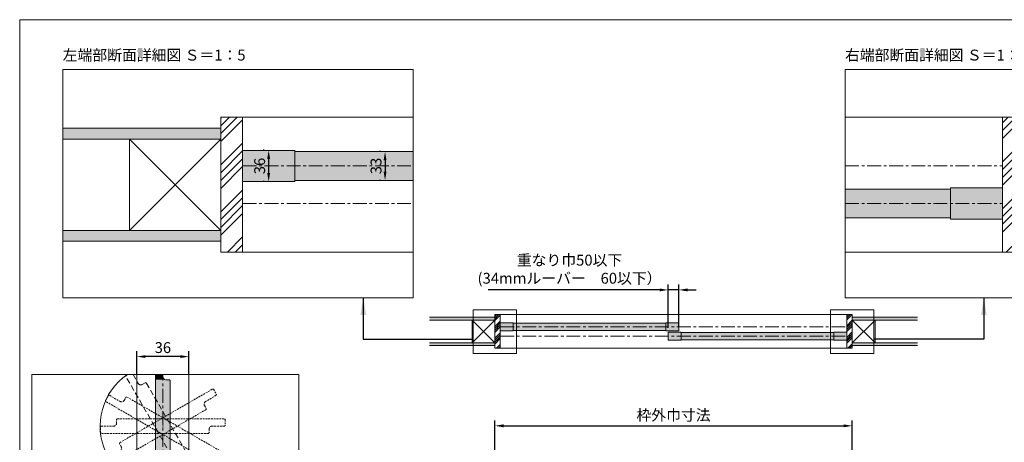
# Model space of a CAD drawing. Units: millimetres. Extents: x 8 to 408, y 3 to 280.
# Drawn here: x 8 to 234, y 183 to 280 of the extents above; entities that cross this region are included whole.
import ezdxf

# ---------------------------------------------------------------- set-up
doc = ezdxf.new("R2010")
doc.units = ezdxf.units.MM
doc.linetypes.add('CENTER', pattern=[50.8, 31.75, -6.35, 6.35, -6.35])
doc.linetypes.add('HIDDENX2', pattern=[19.05, 12.7, -6.35])
for name, color, linetype, lineweight in [('Continuous', 7, 'Continuous', 13), ('Dimensions', 5, 'Continuous', 9), ('Hidden', 251, 'HIDDENX2', 9)]:
    doc.layers.add(name, color=color, linetype=linetype, lineweight=lineweight)
doc.styles.get("Standard").update_dxf_attribs({"font": 'MS UI Gothic.ttf'})
doc.dimstyles.new('ISO-25', dxfattribs={"dimtxt": 2.5, "dimasz": 2, "dimexe": 1.25, "dimexo": 1, "dimgap": 0.5, "dimtad": 1, "dimdsep": 46, "dimtxsty": 'Standard', "dimcen": 2.5, "dimadec": 1, "dimazin": 2, "dimtfac": 1, "dimtmove": 0, "dimatfit": 3, "dimfxl": 1, "dimarcsym": 0})
pattern_1 = [(45, (164.6468, 383.9332), (-1.347038, 1.347038), []), (45, (165.0958, 383.9332), (-1.347038, 1.347038), []), (45, (165.5449, 383.9332), (-1.347038, 1.347038), []), (45, (165.9939, 383.9332), (-1.347038, 1.347038), [])]

# ---------------------------------------------------------------- blocks, each defined once
blk = doc.blocks.new('A$C7A917EF4')
at = {"layer": 'Hidden', "ltscale": 0.1}
for p, q in [((0, 85.5), (0.5, 86)), ((0, 11.5), (0, 85.5)), ((0.5, 86), (4.5, 86)), ((4.5, 86), (5, 85.5)), ((5, 85.5), (5, 77)), ((7, 75), (9.5, 75)), ((9.5, 75), (10, 74.5)), ((10, 74.5), (10, 0.5)), ((0.5, 11), (0, 11.5)), ((3, 11), (0.5, 11)), ((5, 0.5), (5, 9)), ((5, 0.5), (5.5, 0)), ((9.5, 0), (5.5, 0)), ((10, 0.5), (9.5, 0))]:
    blk.add_line(p, q, dxfattribs=at)
for centre, start, end in [((7, 77), 180, 270), ((3, 9), 0, 90)]:
    blk.add_arc(centre, 2, start, end, dxfattribs=at)
blk.add_point((5, 43), dxfattribs=at)
blk = doc.blocks.new('*E272727')
at = {"layer": 'Continuous'}
for p, q in [((0, 3.83, 0), (0, 26.2, 0)), ((1.67, 26.2, 0), (1.67, 25.67, 0)), ((2.33, 25, 0), (3.17, 25, 0)), ((3.17, 25, 0), (3.33, 24.83, 0)), ((3.33, 24.83, 0), (3.33, 0.17, 0)), ((0.17, 3.67, 0), (0, 3.83, 0)), ((1, 3.67, 0), (0.17, 3.67, 0)), ((1.67, 0.17, 0), (1.67, 3, 0)), ((1.67, 0.17, 0), (1.83, 0, 0)), ((3.17, 0, 0), (1.83, 0, 0)), ((3.33, 0.17, 0), (3.17, 0, 0))]:
    blk.add_line(p, q, dxfattribs=at)
for centre, start, end in [((2.33, 25.67, 0), 180, 270), ((1, 3, 0), 0, 90)]:
    blk.add_arc(centre, 0.667, start, end, dxfattribs=at)
blk.add_point((1.67, 14.33, 0), dxfattribs=at)
blk = doc.blocks.new('*E282828')
at = {"layer": 'Hidden', "ltscale": 0.1}
for p, q in [((0, 23.77, 0), (0.06, 23.99, 0)), ((12.33, 2.4, 0), (0, 23.77, 0)), ((0.06, 23.99, 0), (0.42, 24.2, 0)), ((1.67, 24.2, 0), (2.86, 22.14, 0)), ((3.77, 21.9, 0), (4.49, 22.32, 0)), ((4.49, 22.32, 0), (4.72, 22.26, 0)), ((4.72, 22.26, 0), (17.05, 0.89, 0)), ((12.56, 2.34, 0), (12.33, 2.4, 0)), ((13.28, 2.76, 0), (12.56, 2.34, 0)), ((15.61, 0.06, 0), (14.19, 2.51, 0)), ((15.61, 0.06, 0), (15.84, 0, 0)), ((16.99, 0.67, 0), (15.84, 0, 0)), ((17.05, 0.89, 0), (16.99, 0.67, 0))]:
    blk.add_line(p, q, dxfattribs=at)
for centre, start, end in [((3.44, 22.48, 0), 210, 300), ((13.62, 2.18, 0), 30, 120)]:
    blk.add_arc(centre, 0.667, start, end, dxfattribs=at)
blk.add_point((8.53, 12.33, 0), dxfattribs=at)
blk = doc.blocks.new('*D31')
at = {"layer": 'Defpoints', "color": 0}
for p in [(199.08, 186.66), (116.83, 179.43), (199.08, 179.43)]:
    blk.add_point(p, dxfattribs=at)
at = {"layer": 'Dimensions', "color": 0, "lineweight": -2}
for p, q in [((116.83, 180.43), (116.83, 187.91)), ((118.83, 186.66), (197.08, 186.66)), ((199.08, 180.43), (199.08, 187.91))]:
    blk.add_line(p, q, dxfattribs=at)
at = {"layer": 'Dimensions', "color": 0}
for points in [[(118.83, 186.99), (118.83, 186.32), (116.83, 186.66)], [(197.08, 186.99), (197.08, 186.32), (199.08, 186.66)]]:
    blk.add_solid(points, dxfattribs=at)
at = {"layer": 'Dimensions', "color": 0, "insert": (157.95, 188.8), "char_height": 2.5, "width": 0.1681, "attachment_point": 5}
blk.add_mtext('枠外巾寸法', dxfattribs=at)
blk = doc.blocks.new('*D33')
at = {"layer": 'Defpoints', "color": 0}
for p in [(159.18, 217.9), (159.18, 208.53), (156.73, 208.18)]:
    blk.add_point(p, dxfattribs=at)
at = {"layer": 'Dimensions', "color": 0, "lineweight": -2}
for p, q in [((154.73, 217.9), (115.31, 217.9)), ((156.73, 209.18), (156.73, 219.15)), ((159.18, 217.9), (156.73, 217.9)), ((159.18, 209.53), (159.18, 219.15)), ((161.18, 217.9), (163.18, 217.9))]:
    blk.add_line(p, q, dxfattribs=at)
at = {"layer": 'Dimensions', "color": 0}
for points in [[(154.73, 218.23), (154.73, 217.57), (156.73, 217.9)], [(161.18, 218.23), (161.18, 217.57), (159.18, 217.9)]]:
    blk.add_solid(points, dxfattribs=at)
at = {"layer": 'Dimensions', "color": 0, "insert": (134.02, 222.34), "char_height": 2.5, "attachment_point": 5}
blk.add_mtext('重なり巾50以下\\P(34mmルーバー\u300060以下）', dxfattribs=at)
blk = doc.blocks.new('*D34')
at = {"layer": 'Defpoints', "color": 0}
for p in [(64.79, 249.99), (64.79, 242.79), (64.79, 242.79)]:
    blk.add_point(p, dxfattribs=at)
at = {"layer": 'Dimensions', "color": 0, "lineweight": -2}
for p, q in [((63.79, 249.99), (63.54, 249.99)), ((64.79, 247.99), (64.79, 244.79)), ((63.79, 242.79), (63.54, 242.79))]:
    blk.add_line(p, q, dxfattribs=at)
at = {"layer": 'Dimensions', "color": 0}
for points in [[(64.45, 247.99), (65.12, 247.99), (64.79, 249.99)], [(64.45, 244.79), (65.12, 244.79), (64.79, 242.79)]]:
    blk.add_solid(points, dxfattribs=at)
at = {"layer": 'Dimensions', "color": 0, "insert": (63.04, 246.39), "char_height": 2.5, "attachment_point": 5, "rotation": 90}
blk.add_mtext('36', dxfattribs=at)
blk = doc.blocks.new('*D47')
at = {"layer": 'Defpoints', "color": 0}
for p in [(91.57, 249.69), (91.57, 243.09), (91.57, 243.09)]:
    blk.add_point(p, dxfattribs=at)
at = {"layer": 'Dimensions', "color": 0, "lineweight": -2}
for p, q in [((90.57, 249.69), (90.32, 249.69)), ((91.57, 247.69), (91.57, 245.09)), ((90.57, 243.09), (90.32, 243.09))]:
    blk.add_line(p, q, dxfattribs=at)
at = {"layer": 'Dimensions', "color": 0}
for points in [[(91.24, 247.69), (91.91, 247.69), (91.57, 249.69)], [(91.24, 245.09), (91.91, 245.09), (91.57, 243.09)]]:
    blk.add_solid(points, dxfattribs=at)
at = {"layer": 'Dimensions', "color": 0, "insert": (89.82, 246.39), "char_height": 2.5, "attachment_point": 5, "rotation": 90}
blk.add_mtext('33', dxfattribs=at)
blk = doc.blocks.new('*D65')
at = {"layer": 'Defpoints', "color": 0}
for p in [(34.45, 202.57), (34.45, 197.57), (46.45, 197.57)]:
    blk.add_point(p, dxfattribs=at)
at = {"layer": 'Dimensions', "color": 0, "lineweight": -2}
for p, q in [((34.45, 198.57), (34.45, 203.82)), ((44.45, 202.57), (36.45, 202.57)), ((46.45, 198.57), (46.45, 203.82))]:
    blk.add_line(p, q, dxfattribs=at)
at = {"layer": 'Dimensions', "color": 0}
for points in [[(36.45, 202.9), (36.45, 202.24), (34.45, 202.57)], [(44.45, 202.9), (44.45, 202.24), (46.45, 202.57)]]:
    blk.add_solid(points, dxfattribs=at)
at = {"layer": 'Dimensions', "color": 0, "insert": (40.45, 204.32), "char_height": 2.5, "attachment_point": 5}
blk.add_mtext('36', dxfattribs=at)

msp = doc.modelspace()

# ---------------------------------------------------------------- hatches: boundary and pattern name
at = {"layer": 'Continuous'}
h = msp.add_hatch(dxfattribs=at)
h.set_pattern_fill('ANSI34', color=62, scale=2)
h.set_pattern_definition([(45, (245.057, 944.395), (-5.38815, 5.38815), []), (45, (246.853, 944.395), (-5.38815, 5.38815), []), (45, (248.649, 944.395), (-5.38815, 5.38815), []), (45, (250.445, 944.395), (-5.38815, 5.38815), [])])
h.paths.add_polyline_path([(58.78776, 257.58672), (53.78776, 257.58672), (53.78776, 226.58673), (58.78776, 226.58673)])
h = msp.add_hatch(dxfattribs=at)
h.set_pattern_fill('ANSI34', color=62, scale=2)
h.set_pattern_definition([(45, (100.937, 944.395), (-5.38815, 5.38815), []), (45, (102.7334, 944.395), (-5.38815, 5.38815), []), (45, (104.5295, 944.395), (-5.38815, 5.38815), []), (45, (106.3255, 944.395), (-5.38815, 5.38815), [])])
h.paths.add_polyline_path([(238.66822, 257.58676), (233.66822, 257.58676), (233.66822, 226.58677), (238.66822, 226.58677)])
h = msp.add_hatch(color=42, dxfattribs=at)
h.paths.add_polyline_path([(70.78775, 249.98672), (58.78776, 249.98672), (58.78776, 246.38672), (70.78775, 246.38672)])
h.paths.add_polyline_path([(70.78775, 246.38672), (58.78776, 246.38672), (58.78776, 242.78673), (70.78775, 242.78673)])
h = msp.add_hatch(color=42, dxfattribs=at)
h.paths.add_polyline_path([(233.66822, 241.38676), (221.66823, 241.38676), (221.66823, 237.78676), (233.66822, 237.78676)])
h.paths.add_polyline_path([(233.66822, 237.78676), (221.66823, 237.78676), (221.66823, 234.18677), (233.66822, 234.18677)])
for points in [[(116.82956, 211.60617), (101.82956, 211.60617), (101.82956, 210.98117), (116.82956, 210.98117)], [(214.07956, 211.60617), (199.07956, 211.60617), (199.07956, 210.98117), (214.07956, 210.98117)], [(116.82956, 205.73117), (101.82956, 205.73117), (101.82956, 205.10617), (116.82956, 205.10617)], [(214.07956, 205.73117), (199.07956, 205.73117), (199.07956, 205.10617), (214.07956, 205.10617)]]:
    msp.add_hatch(color=254, dxfattribs=at).paths.add_polyline_path(points)
h = msp.add_hatch(dxfattribs=at)
h.set_pattern_fill('ANSI34', color=62, scale=2)
h.set_pattern_definition(pattern_1)
h.paths.add_polyline_path([(118.07956, 212.23117), (116.82956, 212.23117), (116.82956, 204.48117), (118.07956, 204.48117)])
h = msp.add_hatch(dxfattribs=at)
h.set_pattern_fill('ANSI34', color=62, scale=2)
h.set_pattern_definition(pattern_1)
h.paths.add_polyline_path([(199.07956, 212.23117), (197.82956, 212.23117), (197.82956, 204.48117), (199.07956, 204.48117)])
h = msp.add_hatch(color=42, dxfattribs=at)
h.paths.add_polyline_path([(121.07956, 210.33117), (118.07956, 210.33117), (118.07956, 209.43117), (121.07956, 209.43117)])
h.paths.add_polyline_path([(121.07956, 209.43117), (118.07956, 209.43117), (118.07956, 208.53117), (121.07956, 208.53117)])
h = msp.add_hatch(color=42, dxfattribs=at)
h.paths.add_polyline_path([(156.17956, 209.43117), (156.17956, 210.25617), (121.07956, 210.25617), (121.07956, 209.43117)])
h.paths.add_polyline_path([(121.07956, 209.43117), (121.07956, 208.60617), (156.17956, 208.60617), (156.17956, 209.43117)])
h = msp.add_hatch(color=42, dxfattribs=at)
h.paths.add_polyline_path([(159.17956, 210.33117), (156.17956, 210.33117), (156.17956, 209.43117), (159.17956, 209.43117)])
h.paths.add_polyline_path([(159.17956, 209.43117), (156.17956, 209.43117), (156.17956, 208.53117), (159.17956, 208.53117)])
h = msp.add_hatch(color=42, dxfattribs=at)
h.paths.add_polyline_path([(159.72956, 208.18117), (156.72956, 208.18117), (156.72956, 207.28117), (159.72956, 207.28117)])
h.paths.add_polyline_path([(159.72956, 207.28117), (156.72956, 207.28117), (156.72956, 206.38117), (159.72956, 206.38117)])
h = msp.add_hatch(color=42, dxfattribs=at)
h.paths.add_polyline_path([(194.82956, 207.28117), (194.82956, 208.10617), (159.72956, 208.10617), (159.72956, 207.28117)])
h.paths.add_polyline_path([(159.72956, 207.28117), (159.72956, 206.45617), (194.82956, 206.45617), (194.82956, 207.28117)])
h = msp.add_hatch(color=42, dxfattribs=at)
h.paths.add_polyline_path([(197.82956, 208.18117), (194.82956, 208.18117), (194.82956, 207.28117), (197.82956, 207.28117)])
h.paths.add_polyline_path([(197.82956, 207.28117), (194.82956, 207.28117), (194.82956, 206.38117), (197.82956, 206.38117)])

# ---------------------------------------------------------------- linework, layer by layer
for p, q in [((58.78776, 257.58672), (53.78776, 257.58672)), ((53.78776, 257.58672), (53.78776, 226.58673)), ((58.78776, 226.58673), (58.78776, 257.58672)), ((58.78776, 257.58672), (98.03137, 257.58672)), ((197.43617, 257.58676), (233.66822, 257.58676)), ((233.66822, 257.58676), (238.66822, 257.58676)), ((233.66822, 226.58677), (233.66822, 257.58676)), ((53.78776, 255.08672), (17.43617, 255.08672)), ((53.78776, 252.58672), (17.43617, 252.58672)), ((58.78776, 249.98672), (70.78775, 249.98672)), ((58.78776, 242.78673), (58.78776, 249.98672)), ((70.78775, 242.78673), (70.78775, 249.98672)), ((98.03137, 249.68672), (70.78775, 249.68672)), ((70.78775, 242.78673), (58.78776, 242.78673)), ((98.03137, 243.08673), (70.78775, 243.08673)), ((221.66823, 241.08676), (197.43617, 241.08676)), ((221.66823, 241.38676), (221.66823, 234.18677)), ((221.66823, 241.38676), (233.66822, 241.38676)), ((233.66822, 241.38676), (233.66822, 234.18677)), ((221.66823, 234.48677), (197.43617, 234.48677)), ((233.66822, 234.18677), (221.66823, 234.18677)), ((53.78776, 231.58673), (17.43617, 231.58673)), ((53.78776, 229.08673), (17.43617, 229.08673)), ((53.78776, 226.58673), (58.78776, 226.58673)), ((98.03137, 226.58673), (58.78776, 226.58673)), ((233.66822, 226.58677), (197.43617, 226.58677)), ((233.66822, 226.58677), (238.66822, 226.58677)), ((116.82956, 211.60617), (101.82956, 211.60617)), ((116.82956, 210.98117), (101.82956, 210.98117)), ((118.07956, 212.23117), (116.82956, 212.23117)), ((116.82956, 212.23117), (116.82956, 204.48117)), ((118.07956, 204.48117), (118.07956, 212.23117)), ((118.07956, 212.23117), (197.82956, 212.23117)), ((197.82956, 212.23117), (199.07956, 212.23117)), ((197.82956, 204.48117), (197.82956, 212.23117)), ((199.07956, 212.23117), (199.07956, 204.48117)), ((199.07956, 211.60617), (214.07956, 211.60617)), ((199.07956, 210.98117), (214.07956, 210.98117)), ((118.07956, 210.33117), (121.07956, 210.33117)), ((118.07956, 208.53117), (118.07956, 210.33117)), ((121.07956, 208.53117), (118.07956, 208.53117)), ((121.07956, 208.53117), (121.07956, 210.33117)), ((156.17956, 210.25617), (121.07956, 210.25617)), ((156.17956, 208.60617), (121.07956, 208.60617)), ((156.17956, 210.33117), (156.17956, 208.53117)), ((156.17956, 210.33117), (159.17956, 210.33117)), ((159.17956, 208.53117), (156.17956, 208.53117)), ((159.17956, 210.33117), (159.17956, 208.53117)), ((156.72956, 208.18117), (159.72956, 208.18117)), ((156.72956, 206.38117), (156.72956, 208.18117)), ((159.72956, 206.38117), (156.72956, 206.38117)), ((159.72956, 206.38117), (159.72956, 208.18117)), ((194.82956, 208.10617), (159.72956, 208.10617)), ((194.82956, 206.45617), (159.72956, 206.45617)), ((194.82956, 208.18117), (194.82956, 206.38117)), ((194.82956, 208.18117), (197.82956, 208.18117)), ((197.82956, 206.38117), (194.82956, 206.38117)), ((197.82956, 208.18117), (197.82956, 206.38117)), ((116.82956, 205.73117), (101.82956, 205.73117)), ((116.82956, 205.10617), (101.82956, 205.10617)), ((116.82956, 204.48117), (118.07956, 204.48117)), ((197.82956, 204.48117), (118.07956, 204.48117)), ((197.82956, 204.48117), (199.07956, 204.48117)), ((199.07956, 205.73117), (214.07956, 205.73117)), ((199.07956, 205.10617), (214.07956, 205.10617)), ((34.44578, 198.45445), (34.44578, 125.92349)), ((46.44577, 125.92349), (46.44577, 198.45445))]:
    msp.add_line(p, q, dxfattribs=at)
at = {"layer": 'Continuous', "color": 5, "linetype": 'CENTER', "ltscale": 0.1}
for p, q in [((58.78776, 246.38672), (98.03137, 246.38672)), ((197.43617, 246.38676), (233.66822, 246.38676)), ((58.78776, 237.78673), (98.03137, 237.78673)), ((197.43617, 237.78676), (233.66822, 237.78676)), ((118.07956, 209.43117), (197.82956, 209.43117)), ((118.07956, 207.28117), (197.82956, 207.28117)), ((40.44577, 125.92349), (40.44577, 198.45445))]:
    msp.add_line(p, q, dxfattribs=at)
at = {"layer": 'Continuous', "color": 1}
for p, q in [((121.83684, 213.30138), (111.83684, 213.30138)), ((111.83684, 213.30138), (111.83684, 203.30138)), ((121.83684, 203.30138), (121.83684, 213.30138)), ((194.07228, 203.30138), (194.07228, 213.30138)), ((194.07228, 213.30138), (204.07228, 213.30138)), ((204.07228, 213.30138), (204.07228, 203.30138)), ((111.83684, 203.30138), (121.83684, 203.30138)), ((204.07228, 203.30138), (194.07228, 203.30138))]:
    msp.add_line(p, q, dxfattribs=at)
at = {"layer": 'Continuous', "ltscale": 0.2}
msp.add_line((40.44659, 197.25102), (40.44659, 198.45445), dxfattribs=at)
at = {"layer": 'Continuous'}
msp.add_lwpolyline([(7.50353, 280.01537), (407.50353, 280.01537), (407.50353, 3.01537), (7.50353, 3.01537)], close=True, dxfattribs=at)
at = {"layer": 'Continuous', "linetype": 'Continuous'}
for points in [[(17.43617, 216.0996), (98.03137, 216.0996), (98.03137, 268.55371), (17.43617, 268.55371)], [(197.43617, 216.0996), (278.03137, 216.0996), (278.03137, 268.55371), (197.43617, 268.55371)], [(10.27446, 125.92349), (71.75151, 125.92349), (71.75151, 198.45445), (10.27446, 198.45445)], [(10.27446, 125.92349), (71.75151, 125.92349), (71.75151, 198.45445), (10.27446, 198.45445)]]:
    msp.add_lwpolyline(points, close=True, dxfattribs=at)
at = {"layer": 'Continuous', "color": 86, "ltscale": 0.1}
for points in [[(53.78776, 231.58673), (32.78776, 231.58673), (32.78776, 252.58672), (53.78776, 252.58672), (53.78776, 231.58673), (32.78776, 252.58672), (32.78776, 231.58673), (53.78776, 252.58672)], [(116.82956, 205.73117), (111.57956, 205.73117), (111.57956, 210.98117), (116.82956, 210.98117), (116.82956, 205.73117), (111.57956, 210.98117), (111.57956, 205.73117), (116.82956, 210.98117)], [(199.07956, 210.98117), (204.32956, 210.98117), (204.32956, 205.73117), (199.07956, 205.73117), (199.07956, 210.98117), (204.32956, 205.73117), (204.32956, 210.98117), (199.07956, 205.73117)]]:
    msp.add_lwpolyline(points, dxfattribs=at)
at = {"layer": 'Continuous', "color": 5}
msp.add_arc((40.4227, 186.58663), 14.40687, 124.5368974, 204.743112, dxfattribs=at)
at = {"layer": 'Continuous', "color": 254, "linetype": 'Continuous'}
for points in [[(17.43617, 254.10137), (17.43617, 255.08672), (53.78776, 252.58672), (53.78776, 255.08672)], [(17.43617, 252.58672), (17.43617, 254.10137), (17.43617, 252.58672), (53.78776, 252.58672)], [(17.43617, 230.60138), (17.43617, 231.58673), (53.78776, 229.08673), (53.78776, 231.58673)], [(17.43617, 229.08673), (17.43617, 230.60138), (17.43617, 229.08673), (53.78776, 229.08673)]]:
    msp.add_solid(points, dxfattribs=at)
at = {"layer": 'Continuous', "color": 42, "linetype": 'Continuous'}
for points in [[(98.03137, 249.04638), (98.03137, 246.38672), (70.78775, 249.68672), (70.78775, 246.38672)], [(98.03137, 249.68672), (98.03137, 249.04638), (98.03137, 249.68672), (70.78775, 249.68672)], [(98.03137, 245.74638), (98.03137, 243.08673), (70.78775, 246.38672), (70.78775, 243.08673)], [(98.03137, 246.38672), (98.03137, 245.74638), (98.03137, 246.38672), (70.78775, 246.38672)], [(197.43617, 238.35632), (197.43617, 241.08676), (221.66823, 237.78676), (221.66823, 241.08676)], [(197.43617, 237.78676), (197.43617, 238.35632), (197.43617, 237.78676), (221.66823, 237.78676)], [(197.43617, 235.05632), (197.43617, 237.78676), (221.66823, 234.48677), (221.66823, 237.78676)], [(197.43617, 234.48677), (197.43617, 235.05632), (197.43617, 234.48677), (221.66823, 234.48677)], [(38.77993, 198.45445), (40.13085, 198.45445), (38.77993, 197.91768), (40.44659, 197.91768)], [(38.77993, 197.91768), (40.45672, 197.80192), (38.77993, 197.80192)], [(38.77993, 197.91768), (40.44659, 197.91768), (40.45672, 197.80192)], [(38.77993, 197.80192), (40.4868, 197.68967), (38.77993, 197.68967)], [(38.77993, 197.80192), (40.45672, 197.80192), (40.4868, 197.68967)], [(38.77993, 197.68967), (40.53591, 197.58435), (38.77993, 197.58435)], [(38.77993, 197.68967), (40.4868, 197.68967), (40.53591, 197.58435)], [(38.77993, 197.58435), (40.60256, 197.48916), (38.77993, 197.48916)], [(38.77993, 197.58435), (40.53591, 197.58435), (40.60256, 197.48916)], [(38.77993, 197.48916), (40.68474, 197.40699), (38.77993, 197.40699)], [(38.77993, 197.48916), (40.60256, 197.48916), (40.68474, 197.40699)], [(38.77993, 197.40699), (40.77993, 197.34033), (38.77993, 197.34033)], [(38.77993, 197.40699), (40.68474, 197.40699), (40.77993, 197.34033)], [(38.77993, 197.34033), (40.88525, 197.29122), (38.77993, 197.29122)], [(38.77993, 197.34033), (40.77993, 197.34033), (40.88525, 197.29122)], [(38.77993, 197.29122), (40.99749, 197.26115), (38.77993, 197.26115)], [(38.77993, 197.29122), (40.88525, 197.29122), (40.99749, 197.26115)], [(38.77993, 197.26115), (41.11326, 197.25102), (38.77993, 197.25102)], [(38.77993, 197.26115), (40.99749, 197.26115), (41.11326, 197.25102)], [(38.77993, 197.25102), (42.11326, 197.08435), (38.77993, 197.08435)], [(38.77993, 197.25102), (41.94659, 197.25102), (42.11326, 197.08435)], [(40.13085, 198.45445), (40.44659, 198.45445), (40.13085, 198.45445), (40.44659, 197.91768)], [(38.77993, 197.08435), (42.11326, 176.08437), (38.77993, 176.08437)], [(38.77993, 197.08435), (42.11326, 197.08435), (42.11326, 176.08437)]]:
    msp.add_solid(points, dxfattribs=at)

# ---------------------------------------------------------------- block references
at = {"layer": 'Continuous'}
for name, p in [('*E282828', (31.91989, 174.25467, 0)), ('*E272727', (38.77993, 172.25104, 0))]:
    msp.add_blockref(name, p, dxfattribs=at)
at = {"layer": 'Continuous', "xscale": 0.3333330855358197, "yscale": 0.3333330855358197, "zscale": 0.3333330855358197}
for p, rotation in [((53.69295, 192.30765), 119.9999999999999), ((52.02628, 177.97433), 59.99999999999997), ((54.77992, 184.9177), 89.99999999999999)]:
    msp.add_blockref('A$C7A917EF4', p, dxfattribs=dict(at, rotation=rotation))

# ---------------------------------------------------------------- texts
at = {"layer": 'Continuous', "char_height": 2.5, "width": 45.5166, "attachment_point": 1}
for s, insert in [('左端部断面詳細図 Ｓ＝1：5', (17.39897, 273.12987)), ('右端部断面詳細図 Ｓ＝1：5', (197.39897, 273.12987))]:
    msp.add_mtext(s, dxfattribs=dict(at, insert=insert))

# ---------------------------------------------------------------- dimensions: what is measured, and where the dimension line sits
at = {"layer": 'Dimensions'}
for base, p1, p2, picture, middle in [((64.78776, 242.78673), (64.78776, 249.98672), (64.78776, 242.78673), '*D34', (63.03776, 246.38672)), ((91.575, 243.08673), (91.575, 249.68672), (91.575, 243.08673), '*D47', (89.825, 246.38672))]:
    dim = msp.add_linear_dim(base=base, p1=p1, p2=p2, angle=90, dimstyle='ISO-25', override={"dimlfac": 5.000001}, dxfattribs=at)
    dim.commit()
    dim.dimension.update_dxf_attribs({"geometry": picture, "text_midpoint": middle})
at = {"layer": 'Dimensions', "color": 5}
dim = msp.add_linear_dim(base=(159.17956, 217.90068), p1=(156.72956, 208.18117), p2=(159.17956, 208.53117), text='重なり巾50以下\\P(34mmルーバー\u300060以下）', dimstyle='ISO-25', override={"dimlfac": 20}, dxfattribs=at)
dim.commit()
dim.dimension.update_dxf_attribs({"geometry": '*D33', "text_midpoint": (134.01933, 217.90068), "dimtype": 160})
at = {"layer": 'Dimensions'}
dim = msp.add_linear_dim(base=(34.44578, 202.56899), p1=(46.44577, 197.57199), p2=(34.44578, 197.57199), dimstyle='ISO-25', override={"dimscale": 1, "dimlfac": 3.000002, "dimtix": 0, "dimtofl": 1, "dimtmove": 0, "dimatfit": 3}, dxfattribs=at)
dim.commit()
dim.dimension.update_dxf_attribs({"geometry": '*D65', "text_midpoint": (40.44577, 204.31899)})
at = {"layer": 'Dimensions', "color": 5}
dim = msp.add_linear_dim(base=(199.07956, 186.65562), p1=(116.82956, 179.428), p2=(199.07956, 179.428), text='枠外巾寸法', dimstyle='ISO-25', override={"dimlfac": 20}, dxfattribs=at)
dim.commit()
dim.dimension.update_dxf_attribs({"geometry": '*D31', "text_midpoint": (157.95456, 188.79624)})

# ---------------------------------------------------------------- leaders
at = {"layer": 'Continuous', "color": 1}
for points in [[(86.55268, 216.0996), (86.55268, 206.60718), (111.82956, 206.60718)], [(229.35644, 216.0996), (229.35644, 206.60718), (204.07956, 206.60718)]]:
    msp.add_leader(points, dimstyle='ISO-25', override={"dimscale": 1, "dimasz": 4, "dimgap": 0.5, "dimtad": 0}, dxfattribs=at)

doc.saveas('drawing.dxf')
